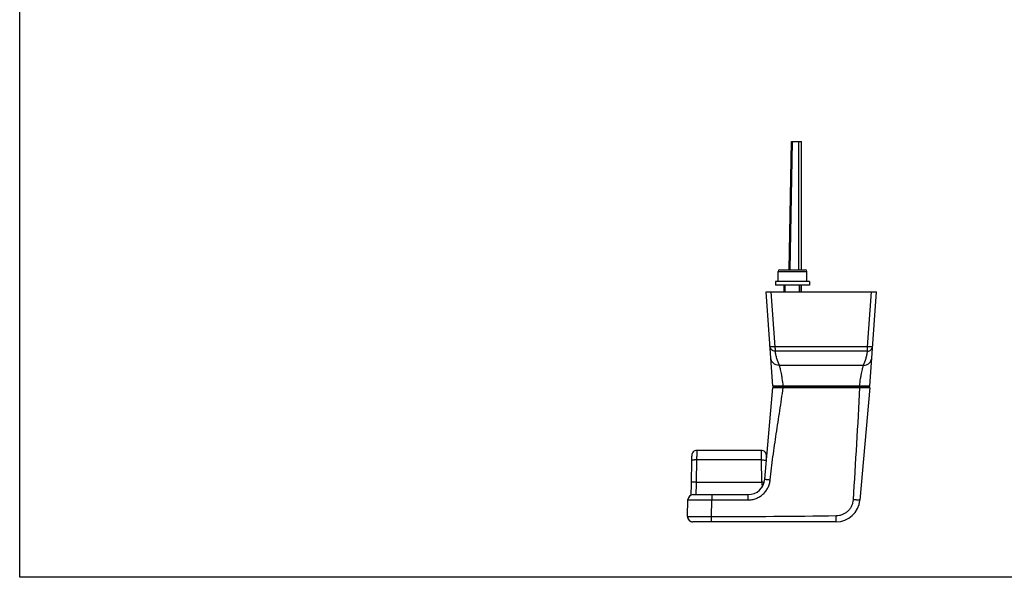
# Model space of a CAD drawing. Units: millimetres. Extents: x -85 to 509, y -66 to 344.
# Drawn here: x -85 to 205, y -66 to 98 of the extents above; entities that cross this region are included whole.
import ezdxf

# ---------------------------------------------------------------- set-up
doc = ezdxf.new("R2010")
doc.units = ezdxf.units.MM
doc.header["$LTSCALE"] = 23.1
doc.layers.get('0').update_dxf_attribs({"linetype": 'CONTINUOUS'})
doc.layers.add('ARROTONDAMENTI', color=7, linetype='CONTINUOUS')
doc.layers.add('COMPONENTI_DI_ASSIEME', color=7, linetype='CONTINUOUS')

msp = doc.modelspace()

# ---------------------------------------------------------------- linework, layer by layer
for p, q in [((-84.93, -66.47), (-84.93, 343.53)), ((509.07, -66.47), (-84.93, -66.47))]:
    msp.add_line(p, q)
at = {"color": 7, "linetype": 'Continuous'}
for p, q in [((138.39, 20.57), (138.39, 23.57)), ((138.89, 24.07), (146.39, 24.07)), ((146.89, 20.57), (146.89, 23.57)), ((140.14, 19.57), (140.14, 17.57)), ((145.14, 19.57), (145.14, 17.57)), ((138.64, -10.63), (138.64, -10.43)), ((163.64, -10.63), (163.64, -10.43))]:
    msp.add_line(p, q, dxfattribs=at)
at = {"color": 9, "linetype": 'Continuous'}
msp.add_line((138.39, 23.57), (146.89, 23.57), dxfattribs=at)
at = {"color": 2, "linetype": 'Continuous'}
for p, q in [((140.54, 17.57), (140.54, 19.57)), ((144.74, 17.57), (144.74, 19.57))]:
    msp.add_line(p, q, dxfattribs=at)
at = {"color": 7, "linetype": 'Continuous'}
for centre, start, end in [((138.89, 23.57), 90, 180), ((146.39, 23.57), 0, 90)]:
    msp.add_arc(centre, 0.5, start, end, dxfattribs=at)
at = {"layer": 'ARROTONDAMENTI', "color": 7, "linetype": 'Continuous'}
for p, q in [((136.87, -10.16), (134.89, 17.57)), ((134.89, 17.57), (167.39, 17.57)), ((165.41, -10.16), (167.39, 17.57)), ((134.53, -37.57), (136.89, -10.63)), ((136.89, -10.63), (165.39, -10.63)), ((165.11, -10.43), (137.17, -10.43)), ((165.39, -10.63), (162.49, -43.74)), ((133.47, -29.13), (114.47, -29.13)), ((112.93, -32.15), (112.81, -38.65)), ((113.36, -42.13), (129.55, -42.13)), ((111.77, -48.62), (111.86, -43.61)), ((113.17, -50.13), (113.26, -50.13)), ((113.24, -50.13), (113.26, -50.13)), ((155.52, -50.13), (113.26, -50.13))]:
    msp.add_line(p, q, dxfattribs=at)
at = {"layer": 'ARROTONDAMENTI', "color": 9, "linetype": 'Continuous'}
for p, q in [((137.53, 1.42), (136.38, 17.57)), ((164.74, 1.42), (165.89, 17.57)), ((164.74, 1.42), (137.53, 1.42)), ((164.74, 0.1), (137.53, 0.1)), ((164.74, 0.1), (164.74, 1.42)), ((163.57, -4.08), (138.71, -4.08)), ((162.41, -10.17), (139.86, -10.17)), ((139.86, -10.43), (139.86, -10.17)), ((162.41, -10.43), (162.41, -10.17)), ((114.43, -31.92), (114.3, -38.42)), ((133.51, -31.92), (114.43, -31.92)), ((133.64, -38.42), (133.51, -31.92)), ((114.3, -38.42), (133.64, -38.42)), ((118.87, -42.13), (118.87, -43.7)), ((129.55, -42.13), (129.55, -43.7)), ((118.78, -48.69), (118.87, -43.7)), ((118.87, -43.7), (129.55, -43.7))]:
    msp.add_line(p, q, dxfattribs=at)
at = {"layer": 'ARROTONDAMENTI', "color": 7, "linetype": 'Continuous'}
for centre, radius, start, end in [((137.17, -10.13), 0.3, 184.0844, 270), ((165.11, -10.13), 0.3, 270, 355.9167), ((129.55, -37.13), 5, 270, 355), ((113.36, -43.63), 1.5, 90, 179), ((155.52, -43.13), 7, 270, 355), ((113.26, -48.64), 1.49, 179, 270), ((113.25, -48.65), 1.47, 185.9114, 186.3771), ((113.26, -48.65), 1.49, 186.373, 263.9255), ((113.26, -48.66), 1.48, 263.9111, 266.4115), ((113.26, -48.65), 1.49, 266.4133, 270)]:
    msp.add_arc(centre, radius, start, end, dxfattribs=at)
at = {"layer": 'ARROTONDAMENTI', "color": 9, "linetype": 'Continuous'}
msp.add_arc((437.85, -30.78), 304.3, 181.4377, 181.7252, dxfattribs=at)
for points, knots in [([(137.53, 0.1), (137.34, 0.1), (136.97, 0.17), (136.49, 0.47), (136.15, 0.93), (136.05, 1.3), (136.03, 1.48)], [0, 0, 0, 0, 0.250786, 0.501046, 0.750704, 1, 1, 1, 1]), ([(137.53, 1.42), (137.34, 1.4), (137.07, 1.39), (136.71, 1.39), (136.49, 1.39), (136.31, 1.4), (136.18, 1.42), (136.11, 1.44), (136.07, 1.45), (136.04, 1.47), (136.03, 1.48)], [0, 0, 0, 0, 0.376315, 0.546278, 0.695505, 0.818622, 0.911238, 0.945277, 0.970984, 1, 1, 1, 1]), ([(137.53, 0.1), (137.56, -0.25), (137.66, -0.96), (138.05, -2.36), (138.45, -3.39), (138.71, -4.08)], [0, 0, 0, 0, 0.24251, 0.490951, 1, 1, 1, 1]), ([(163.57, -4.08), (163.82, -3.39), (164.22, -2.36), (164.61, -0.96), (164.72, -0.25), (164.74, 0.1)], [0, 0, 0, 0, 0.509049, 0.75749, 1, 1, 1, 1]), ([(164.74, 0.1), (164.93, 0.1), (165.3, 0.17), (165.79, 0.47), (166.13, 0.93), (166.22, 1.3), (166.24, 1.48)], [0, 0, 0, 0, 0.250784, 0.501012, 0.75069, 1, 1, 1, 1]), ([(166.24, 1.48), (166.24, 1.47), (166.21, 1.45), (166.17, 1.44), (166.09, 1.42), (165.97, 1.4), (165.78, 1.39), (165.56, 1.39), (165.21, 1.39), (164.93, 1.4), (164.74, 1.42)], [0, 0, 0, 0, 0.029016, 0.054723, 0.088762, 0.181378, 0.304495, 0.453722, 0.623685, 1, 1, 1, 1]), ([(138.71, -4.08), (138.4, -4.08), (137.79, -3.97), (137, -3.48), (136.45, -2.73), (136.29, -2.13), (136.27, -1.83)], [0, 0, 0, 0, 0.250393, 0.500393, 0.750166, 1, 1, 1, 1]), ([(163.57, -4.08), (163.87, -4.08), (164.48, -3.97), (165.27, -3.48), (165.82, -2.73), (165.98, -2.13), (166, -1.83)], [0, 0, 0, 0, 0.250393, 0.500393, 0.750166, 1, 1, 1, 1]), ([(138.71, -4.08), (138.72, -4.11), (138.75, -4.19), (138.82, -4.4), (138.93, -4.79), (139.07, -5.37), (139.23, -6.11), (139.4, -6.99), (139.63, -8.35), (139.78, -9.43), (139.86, -10.17)], [0, 0, 0, 0, 0.015905, 0.039566, 0.109418, 0.207434, 0.330704, 0.475738, 0.638585, 1, 1, 1, 1]), ([(162.41, -10.17), (162.49, -9.43), (162.64, -8.35), (162.88, -6.99), (163.05, -6.11), (163.21, -5.37), (163.35, -4.79), (163.45, -4.4), (163.52, -4.19), (163.55, -4.11), (163.57, -4.08)], [0, 0, 0, 0, 0.361415, 0.524262, 0.669296, 0.792566, 0.890582, 0.960434, 0.984095, 1, 1, 1, 1]), ([(136.09, -37.78), (136.32, -35.5), (136.88, -30.97), (137.71, -25.32), (138.41, -20.8), (138.93, -17.42), (139.44, -14.03), (139.76, -11.77), (139.92, -10.63)], [0, 0, 0, 0, 0.249993, 0.499994, 0.624995, 0.749997, 0.874999, 1, 1, 1, 1]), ([(139.86, -10.17), (139.67, -10.17), (139.28, -10.18), (138.73, -10.18), (138.29, -10.18), (137.96, -10.18), (137.75, -10.18), (137.55, -10.18), (137.38, -10.17), (137.23, -10.17), (137.1, -10.17), (137.01, -10.17), (136.96, -10.16), (136.93, -10.16), (136.9, -10.16), (136.88, -10.16), (136.87, -10.16), (136.87, -10.16), (136.87, -10.16)], [0, 0, 0, 0, 0.195402, 0.383292, 0.556294, 0.635117, 0.707764, 0.773561, 0.831865, 0.882151, 0.923939, 0.956855, 0.969895, 0.98061, 0.988979, 0.994994, 0.998652, 1, 1, 1, 1]), ([(165.41, -10.16), (165.41, -10.16), (165.4, -10.16), (165.39, -10.16), (165.37, -10.16), (165.35, -10.16), (165.31, -10.16), (165.26, -10.17), (165.17, -10.17), (165.05, -10.17), (164.89, -10.17), (164.72, -10.18), (164.52, -10.18), (164.31, -10.18), (163.98, -10.18), (163.54, -10.18), (162.99, -10.18), (162.61, -10.17), (162.41, -10.17)], [0, 0, 0, 0, 0.001349, 0.005007, 0.011022, 0.01939, 0.030105, 0.043145, 0.076061, 0.11785, 0.168135, 0.22644, 0.292236, 0.364884, 0.443706, 0.616709, 0.804598, 1, 1, 1, 1]), ([(114.47, -29.13), (114.47, -29.13), (114.47, -29.14), (114.47, -29.14), (114.47, -29.15), (114.47, -29.17), (114.47, -29.19), (114.47, -29.22), (114.47, -29.25), (114.46, -29.29), (114.46, -29.36), (114.46, -29.46), (114.46, -29.59), (114.46, -29.75), (114.45, -29.93), (114.45, -30.13), (114.45, -30.43), (114.44, -30.83), (114.43, -31.36), (114.43, -31.73), (114.43, -31.92)], [0, 0, 0, 0, 0.001182, 0.002628, 0.004647, 0.010403, 0.01844, 0.028746, 0.041299, 0.056076, 0.07305, 0.113454, 0.162203, 0.218926, 0.283191, 0.35451, 0.432339, 0.605116, 0.796272, 1, 1, 1, 1]), ([(133.51, -31.92), (133.51, -31.73), (133.51, -31.36), (133.5, -30.83), (133.5, -30.43), (133.49, -30.13), (133.49, -29.93), (133.49, -29.75), (133.48, -29.59), (133.48, -29.46), (133.48, -29.36), (133.48, -29.29), (133.48, -29.25), (133.48, -29.22), (133.47, -29.19), (133.47, -29.17), (133.47, -29.15), (133.47, -29.14), (133.47, -29.14), (133.47, -29.13), (133.47, -29.13)], [0, 0, 0, 0, 0.203728, 0.394884, 0.567661, 0.64549, 0.716809, 0.781074, 0.837797, 0.886546, 0.92695, 0.943924, 0.958701, 0.971254, 0.98156, 0.989597, 0.995353, 0.997372, 0.998818, 1, 1, 1, 1]), ([(114.43, -31.92), (114.24, -31.91), (113.96, -31.92), (113.61, -31.94), (113.38, -31.97), (113.2, -32), (113.07, -32.04), (113, -32.07), (112.95, -32.1), (112.93, -32.13), (112.93, -32.15)], [0, 0, 0, 0, 0.368907, 0.536031, 0.683368, 0.805689, 0.899177, 0.93455, 0.962483, 1, 1, 1, 1]), ([(133.51, -31.92), (133.7, -31.91), (134.03, -31.92), (134.44, -31.95), (134.7, -31.99), (134.85, -32.03), (134.95, -32.07), (135, -32.11), (135.01, -32.13)], [0, 0, 0, 0, 0.355534, 0.663686, 0.787271, 0.885324, 0.955781, 1, 1, 1, 1]), ([(134.53, -37.57), (134.53, -37.57), (134.53, -37.57), (134.54, -37.58), (134.56, -37.58), (134.6, -37.59), (134.65, -37.6), (134.72, -37.61), (134.8, -37.62), (134.89, -37.64), (135.03, -37.66), (135.23, -37.68), (135.5, -37.71), (135.79, -37.74), (135.99, -37.76), (136.09, -37.78)], [0, 0, 0, 0, 0.001871, 0.005769, 0.020459, 0.04447, 0.077648, 0.119661, 0.170142, 0.228598, 0.294458, 0.445836, 0.618373, 0.805595, 1, 1, 1, 1]), ([(114.3, -38.42), (114.11, -38.41), (113.84, -38.42), (113.48, -38.44), (113.26, -38.47), (113.07, -38.5), (112.95, -38.54), (112.87, -38.57), (112.83, -38.6), (112.81, -38.63), (112.81, -38.65)], [0, 0, 0, 0, 0.368906, 0.536031, 0.683368, 0.805689, 0.899177, 0.93455, 0.962483, 1, 1, 1, 1]), ([(114.3, -38.42), (114.3, -38.67), (114.29, -39.16), (114.27, -39.86), (114.25, -40.41), (114.23, -40.81), (114.23, -41.07), (114.22, -41.31), (114.21, -41.52), (114.2, -41.7), (114.19, -41.85), (114.19, -41.96), (114.18, -42.02), (114.18, -42.06), (114.17, -42.09), (114.17, -42.12), (114.17, -42.13), (114.17, -42.13), (114.17, -42.13)], [0, 0, 0, 0, 0.203612, 0.394668, 0.567368, 0.645171, 0.716471, 0.780727, 0.837448, 0.886205, 0.926627, 0.958406, 0.970978, 0.981305, 0.989371, 0.995163, 0.998683, 1, 1, 1, 1]), ([(129.55, -43.7), (129.95, -43.7), (130.76, -43.63), (131.93, -43.29), (133.01, -42.75), (133.99, -42.02), (134.81, -41.13), (135.45, -40.1), (135.9, -38.97), (136.05, -38.18), (136.09, -37.78)], [0, 0, 0, 0, 0.125053, 0.250098, 0.375129, 0.500141, 0.625132, 0.750103, 0.875057, 1, 1, 1, 1]), ([(133.64, -38.42), (133.7, -38.41), (133.95, -38.41), (134.19, -38.42), (134.37, -38.44)], [0, 0, 0, 0, 0.260247, 1, 1, 1, 1]), ([(111.86, -43.61), (111.86, -43.61), (111.86, -43.61), (111.87, -43.61), (111.88, -43.61), (111.9, -43.62), (111.94, -43.62), (112, -43.62), (112.08, -43.63), (112.17, -43.63), (112.27, -43.63), (112.45, -43.64), (112.71, -43.64), (113.06, -43.65), (113.47, -43.66), (113.93, -43.66), (114.43, -43.67), (114.99, -43.67), (115.57, -43.68), (116.41, -43.69), (117.52, -43.69), (118.41, -43.7), (118.87, -43.7)], [0, 0, 0, 0, 0.000376, 0.001305, 0.002824, 0.004938, 0.010957, 0.019352, 0.030107, 0.043197, 0.058589, 0.076249, 0.118193, 0.168627, 0.227066, 0.29295, 0.365644, 0.444451, 0.528612, 0.617316, 0.804905, 1, 1, 1, 1]), ([(160.5, -43.66), (160.48, -43.97), (160.38, -44.6), (160.06, -45.49), (159.58, -46.31), (158.96, -47.02), (158.21, -47.61), (157.37, -48.05), (156.46, -48.32), (155.83, -48.39), (155.52, -48.4)], [0, 0, 0, 0, 0.124936, 0.249885, 0.374852, 0.499841, 0.624854, 0.749889, 0.874939, 1, 1, 1, 1]), ([(162.49, -43.74), (162.49, -43.75), (162.48, -43.75), (162.48, -43.75), (162.47, -43.75), (162.45, -43.75), (162.43, -43.75), (162.39, -43.75), (162.33, -43.75), (162.25, -43.75), (162.15, -43.74), (162.03, -43.74), (161.85, -43.73), (161.59, -43.72), (161.25, -43.7), (160.88, -43.68), (160.63, -43.67), (160.5, -43.66)], [0, 0, 0, 0, 0.001469, 0.005186, 0.011257, 0.019688, 0.030472, 0.043587, 0.076663, 0.118612, 0.169038, 0.227447, 0.293297, 0.444704, 0.61744, 0.80496, 1, 1, 1, 1]), ([(118.78, -48.69), (118.32, -48.69), (117.43, -48.69), (116.33, -48.68), (115.49, -48.68), (114.9, -48.67), (114.35, -48.67), (113.84, -48.66), (113.38, -48.66), (112.97, -48.65), (112.62, -48.65), (112.36, -48.64), (112.19, -48.64), (112.08, -48.64), (111.99, -48.63), (111.91, -48.63), (111.85, -48.63), (111.82, -48.62), (111.79, -48.62), (111.78, -48.62), (111.78, -48.62), (111.77, -48.62), (111.77, -48.62)], [0, 0, 0, 0, 0.195107, 0.382703, 0.471411, 0.555574, 0.634382, 0.707079, 0.772964, 0.831404, 0.881839, 0.923783, 0.941443, 0.956835, 0.969924, 0.980677, 0.989071, 0.995087, 0.997199, 0.998715, 0.999638, 1, 1, 1, 1]), ([(118.78, -50.13), (118.78, -50.13), (118.78, -50.13), (118.78, -50.13), (118.78, -50.12), (118.78, -50.11), (118.78, -50.09), (118.78, -50.06), (118.78, -50.02), (118.78, -49.96), (118.78, -49.89), (118.78, -49.81), (118.78, -49.67), (118.78, -49.49), (118.78, -49.24), (118.78, -48.97), (118.78, -48.78), (118.78, -48.69)], [0, 0, 0, 0, 0.001206, 0.004784, 0.010726, 0.019018, 0.029646, 0.042594, 0.075315, 0.11685, 0.166849, 0.22485, 0.290313, 0.441233, 0.614061, 0.80269, 1, 1, 1, 1]), ([(155.52, -50.13), (155.52, -50.13), (155.52, -50.13), (155.52, -50.13), (155.52, -50.11), (155.52, -50.09), (155.52, -50.06), (155.53, -50), (155.53, -49.93), (155.53, -49.84), (155.53, -49.74), (155.53, -49.58), (155.53, -49.35), (155.53, -49.06), (155.52, -48.73), (155.52, -48.51), (155.52, -48.4)], [0, 0, 0, 0, 0.001499, 0.005171, 0.011161, 0.019483, 0.043092, 0.075804, 0.117334, 0.167313, 0.225276, 0.290713, 0.44154, 0.614292, 0.802757, 1, 1, 1, 1])]:
    msp.add_open_spline(points, degree=3, knots=knots, dxfattribs=at)
at = {"layer": 'ARROTONDAMENTI', "color": 7, "linetype": 'Continuous'}
for points, knots in [([(137.53, 0.1), (137.55, 0.11), (137.58, 0.16), (137.61, 0.25), (137.62, 0.38), (137.62, 0.61), (137.59, 0.96), (137.56, 1.26), (137.53, 1.42)], [0, 0, 0, 0, 0.047967, 0.117781, 0.213577, 0.334719, 0.640076, 1, 1, 1, 1]), ([(114.47, -29.13), (114.28, -29.13), (113.88, -29.21), (113.38, -29.55), (113.11, -29.96), (113, -30.31), (112.97, -30.51), (112.97, -30.66), (112.96, -30.85), (112.95, -31.16), (112.94, -31.62), (112.93, -31.96), (112.93, -32.15)], [0, 0, 0, 0, 0.151805, 0.303582, 0.455219, 0.530385, 0.584339, 0.612044, 0.643795, 0.733747, 0.856001, 1, 1, 1, 1]), ([(135.01, -32.06), (135.01, -31.88), (135, -31.55), (134.99, -31.11), (134.98, -30.82), (134.98, -30.63), (134.97, -30.49), (134.94, -30.28), (134.82, -29.93), (134.54, -29.53), (134.05, -29.21), (133.66, -29.13), (133.47, -29.13)], [0, 0, 0, 0, 0.142183, 0.261291, 0.347727, 0.378187, 0.407078, 0.467121, 0.542929, 0.695204, 0.847591, 1, 1, 1, 1]), ([(112.81, -38.65), (112.8, -38.99), (112.77, -40.21), (112.75, -41.42), (112.72, -42.28)], [0, 0, 0, 0, 0.286685, 1, 1, 1, 1]), ([(111.77, -48.62), (111.77, -48.63), (111.77, -48.69), (111.78, -48.75), (111.78, -48.8)], [0, 0, 0, 0, 0.140525, 1, 1, 1, 1])]:
    msp.add_open_spline(points, degree=3, knots=knots, dxfattribs=at)
at = {"layer": 'ARROTONDAMENTI', "color": 9, "linetype": 'Continuous'}
for points in [[(162.4, -10.63), (161.86, -21.65), (161.16, -32.65), (160.5, -43.66)], [(155.52, -48.4), (143.27, -48.63), (131.02, -48.65), (118.78, -48.69)]]:
    msp.add_open_spline(points, degree=3, dxfattribs=at)
at = {"layer": 'COMPONENTI_DI_ASSIEME', "color": 7, "linetype": 'Continuous'}
for p, q in [((141.67, 24.07), (142.32, 61.77)), ((142.32, 61.77), (145.29, 61.77)), ((144.49, 24.07), (144.49, 61.77)), ((145.29, 24.07), (145.29, 61.77)), ((137.64, 20.57), (137.64, 19.57)), ((147.64, 20.57), (137.64, 20.57)), ((147.64, 20.57), (147.64, 19.57)), ((147.64, 19.57), (137.64, 19.57)), ((145.29, 17.57), (145.29, 19.57))]:
    msp.add_line(p, q, dxfattribs=at)
at = {"layer": 'COMPONENTI_DI_ASSIEME', "color": 9, "linetype": 'Continuous'}
msp.add_line((141.97, 24.07), (142.62, 61.77), dxfattribs=at)

doc.saveas('drawing.dxf')
